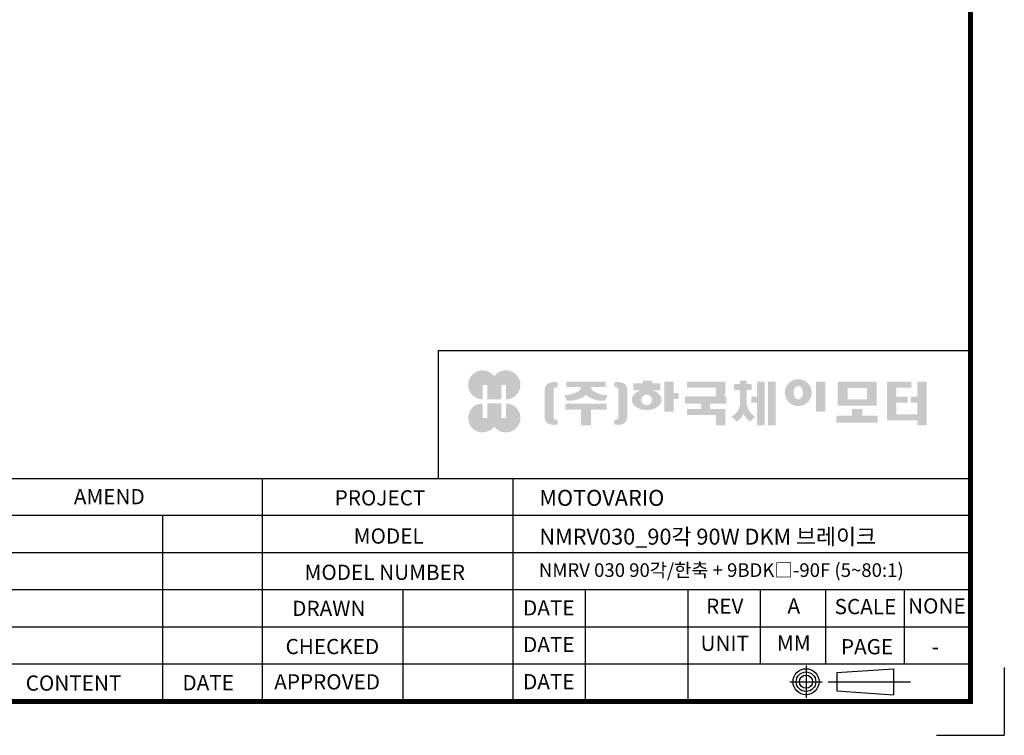
# Model space of a CAD drawing. Extents: x 2236 to 3371, y 231 to 1040.
# Drawn here: x 2887 to 3371, y 231 to 583 of the extents above; entities that cross this region are included whole.
import ezdxf

# ---------------------------------------------------------------- set-up
doc = ezdxf.new("R2010")
doc.units = 0
doc.header["$MEASUREMENT"] = 0

# ---------------------------------------------------------------- blocks, each defined once
blk = doc.blocks.new('BLOCK')
at = {"linetype": 'Continuous'}
h = blk.add_hatch(color=1, dxfattribs=at)
h.dxf.hatch_style = 1
h.paths.add_polyline_path([(-321.5063087220969, 170.3748868851464), (-319.2926656756437, 170.3748868851464), (-319.2926656756437, 163.3793856938917), (-312.4856209713171, 163.3793856938917), (-312.4856209713171, 170.3748868851464), (-310.2719779248638, 170.3748868851464), (-310.2719779248638, 163.3793856938917, 1.622532587323392), (-315.8891433234804, 174.5443580508257, 1.622532587323392), (-321.5063087220969, 163.3793856938917)])
h.paths.add_polyline_path([(-312.4856209713171, 161.3948342226386), (-319.2926656756437, 161.3948342226386), (-319.2926656756437, 154.3993330313839), (-321.5063087220969, 154.3993330313839), (-321.5063087220969, 161.3948342226386, 1.622532587323393), (-315.8891433234804, 150.2298618657046, 1.622532587323391), (-310.2719779248638, 161.3948342226386), (-310.2719779248638, 154.3993330313839), (-312.4856209713171, 154.3993330313839)])
h = blk.add_hatch(color=5, dxfattribs=at)
h.dxf.hatch_style = 1
h.paths.add_polyline_path([(-243.227244251267, 156.8387528497064), (-247.7218442512669, 156.8387528497064), (-247.7218442512669, 150.8169128497064), (-243.227244251267, 150.8169128497064), (-229.278144251267, 150.8169128497064), (-229.278144251267, 153.7459928497064), (-243.227244251267, 153.7459928497064)], flags=17)
h.paths.add_polyline_path([(-170.012124251267, 158.7751928497064), (-174.506724251267, 158.7751928497064), (-174.506724251267, 150.8169128497064), (-170.012124251267, 150.8169128497064), (-156.063024251267, 150.8169128497064), (-156.063024251267, 153.7459928497064), (-170.012124251267, 153.7459928497064)], flags=17)
h.paths.add_polyline_path([(-274.081584251267, 158.3329928497064), (-274.081584251267, 150.8169128497064), (-269.1540242512671, 150.8169128497064), (-269.1540242512671, 158.3329928497064), (-261.678864251267, 158.3329928497064), (-261.678864251267, 161.2660328497064), (-281.5567442512669, 161.2660328497064), (-281.5567442512669, 158.3329928497064)])
edge = h.paths.add_edge_path(flags=16)
edge.add_arc((-242.3459462512669, 163.1416868497064), 2.590433999999961, 0, 360)
edge = h.paths.add_edge_path(flags=16)
edge.add_ellipse((-169.197024251267, 166.6239128497063), major_axis=(0, -3.280860000000001), ratio=0.6944276805471727, start_angle=0, end_angle=360)
edge = h.paths.add_edge_path()
edge.add_arc((-169.197024251267, 166.6239128497064), 6.499680000000009, 0, 360)
h.paths.add_polyline_path([(-204.9334090894905, 164.7877928497064), (-203.919624251267, 164.7877928497064), (-203.919624251267, 161.3399528497064), (-211.798704251267, 161.3399528497064), (-211.798704251267, 158.7751928497064), (-204.452244251267, 158.7751928497064), (-204.452244251267, 150.8169128497064), (-208.946844251267, 150.8169128497064), (-208.946844251267, 155.8461128497063), (-222.895944251267, 155.8461128497063), (-222.895944251267, 158.7751928497064), (-216.1190642512669, 158.7751928497064), (-216.1190642512669, 161.3399528497064), (-223.8780242512669, 161.3399528497064), (-223.8780242512669, 164.7877928497064), (-208.946844251267, 164.7877928497064), (-208.946844251267, 168.9867128497063), (-222.895944251267, 168.9867128497063), (-222.895944251267, 171.9157928497063), (-204.452244251267, 171.9157928497063), (-204.452244251267, 166.283185463014)])
h.paths.add_polyline_path([(-145.407984251267, 163.4559128497064), (-135.991104251267, 163.4559128497064), (-135.991104251267, 168.8679128497064), (-145.407984251267, 168.8679128497064)], flags=16)
h.paths.add_polyline_path([(-150.2405042512669, 160.4080328497064), (-131.433144251267, 160.4080328497064), (-131.433144251267, 171.9157928497063), (-150.2405042512669, 171.9157928497063)])
h.paths.add_polyline_path([(-229.278144251267, 166.5084128497064), (-226.841424251267, 166.5084128497064), (-226.841424251267, 163.5978128497064), (-229.278144251267, 163.5978128497064), (-229.278144251267, 157.5119528497063), (-233.7727442512669, 157.5119528497063), (-233.7727442512669, 171.8986328497063), (-229.278144251267, 171.8986328497063)])
h.paths.add_polyline_path([(-183.742104251267, 171.8986328497063), (-180.046104251267, 171.8986328497063), (-180.046104251267, 150.8169128497064), (-183.742104251267, 150.8169128497064)])
h.paths.add_polyline_path([(-160.557624251267, 171.8986328497063), (-156.063024251267, 171.8986328497063), (-156.063024251267, 157.5119528497063), (-160.557624251267, 157.5119528497063)])
edge = h.paths.add_edge_path()
edge.add_arc((-188.0817513309352, 159.979148050734), 8.418475639589218, 206.1490032467067, 239.640708214882)
edge.add_line((-192.336624251267, 152.7150728497064), (-189.9302829614869, 154.9893321318001))
edge.add_arc((-185.675410041155, 162.2534073328277), 8.418475639589218, 188.0123826120148, 239.640708214882, ccw=False)
edge.add_line((-194.011704251267, 161.0799803275094), (-194.011704251267, 167.8937528497063))
edge.add_line((-194.011704251267, 167.8937528497063), (-191.605344251267, 167.8937528497063))
edge.add_line((-191.605344251267, 167.8937528497063), (-191.605344251267, 170.7132728497063))
edge.add_line((-191.605344251267, 170.7132728497064), (-194.011704251267, 170.7132728497064))
edge.add_line((-194.011704251267, 170.7132728497064), (-194.011704251267, 172.3461128497063))
edge.add_line((-194.011704251267, 172.3461128497063), (-197.265504251267, 172.3461128497063))
edge.add_line((-197.265504251267, 172.3461128497063), (-197.265504251267, 170.7132728497064))
edge.add_line((-197.265504251267, 170.7132728497064), (-200.189304251267, 170.7132728497064))
edge.add_line((-200.1893042512669, 170.7132728497064), (-200.1893042512669, 167.8937528497064))
edge.add_line((-200.1893042512669, 167.8937528497063), (-197.265504251267, 167.8937528497063))
edge.add_line((-197.265504251267, 167.8937528497063), (-197.265504251267, 161.0799803275091))
edge.add_arc((-205.6017984613789, 162.2534073328277), 8.418475639589218, 300.3592917851188, 351.98761738798515, ccw=False)
edge.add_line((-201.3469255410471, 154.9893321318001), (-198.940584251267, 152.7150728497064))
edge.add_arc((-203.1954571715988, 159.979148050734), 8.418475639589218, 300.3592917851188, 333.8509967532933)
edge = h.paths.add_edge_path()
edge.add_arc((-256.1463063122446, 165.9240191416497), 5.81646114655223, 77.82015980094789, 107.4359150840894)
edge.add_line((-257.8891442512669, 171.4732295528394), (-257.8891442512669, 169.3746554364573))
edge.add_line((-257.8891442512669, 169.3746554364573), (-256.843704251267, 169.1569928497066))
edge.add_arc((-257.0006426468326, 168.1085435854453), 1.060129954171956, 17.034888108353414, 81.48681848215728, ccw=False)
edge.add_line((-255.987024251267, 168.4191128496793), (-255.987024251267, 154.3927928497337))
edge.add_arc((-257.0006426468326, 154.7033621139674), 1.060129954171956, 278.5131815178427, 342.9651118916581, ccw=False)
edge.add_line((-256.843704251267, 153.6549128497061), (-257.8891442512669, 153.4372502629554))
edge.add_line((-257.8891442512669, 153.4372502629554), (-257.8891442512669, 151.3386761465733))
edge.add_arc((-256.1463063122446, 156.887886557763), 5.81646114655223, 252.5640849159106, 282.1798401990521)
edge.add_arc((-255.2408565583927, 154.7611609550275), 3.573319736471436, 275.1654349019012, 350.6014266314855)
edge.add_line((-251.715504251267, 154.1776328497064), (-251.715504251267, 168.6342728497064))
edge.add_arc((-255.2408565583927, 168.0507447443852), 3.573319736471436, 9.398573368515306, 84.83456509809878)
edge = h.paths.add_edge_path()
edge.add_arc((-287.0893021902894, 165.9240191416497), 5.81646114655223, 72.5640849159101, 102.1798401990505)
edge.add_arc((-287.9947519441412, 168.0507447443852), 3.573319736471436, 95.16543490189905, 170.6014266314851)
edge.add_line((-291.520104251267, 168.6342728497063), (-291.520104251267, 154.1776328497064))
edge.add_arc((-287.9947519441412, 154.7611609550275), 3.573319736471436, 189.3985733685141, 264.8345650981008)
edge.add_arc((-287.0893021902894, 156.887886557763), 5.81646114655223, 257.8201598009493, 287.4359150840899)
edge.add_line((-285.346464251267, 151.3386761465734), (-285.346464251267, 153.4372502629554))
edge.add_line((-285.346464251267, 153.4372502629554), (-286.391904251267, 153.6549128497061))
edge.add_arc((-286.2349658557014, 154.7033621139674), 1.060129954171956, 197.0348881083414, 261.4868184821546, ccw=False)
edge.add_line((-287.2485842512669, 154.3927928497337), (-287.2485842512669, 168.4191128496793))
edge.add_arc((-286.2349658557014, 168.1085435854453), 1.060129954171956, 98.51318151784528, 162.9651118916458, ccw=False)
edge.add_line((-286.391904251267, 169.1569928497066), (-285.346464251267, 169.3746554364573))
edge.add_line((-285.346464251267, 169.3746554364573), (-285.346464251267, 171.4732295528394))
edge = h.paths.add_edge_path()
edge.add_line((-262.435224251267, 162.7602728497064), (-261.0650642512669, 165.3580328497063))
edge.add_arc((-260.9286423505616, 179.2060210803949), 13.84866018690189, 241.16836753793092, 269.4355753219914, ccw=False)
edge.add_arc((-266.6482877596255, 169.3822643344049), 2.499406239497567, 181.2304466113341, 247.4450260900819, ccw=False)
edge.add_line((-269.1471176701576, 169.3285928497064), (-262.0986242512669, 169.3285928497064))
edge.add_line((-262.098624251267, 169.3285928497064), (-262.098624251267, 171.9157928497063))
edge.add_line((-262.098624251267, 171.9157928497063), (-281.0683442512669, 171.9157928497063))
edge.add_line((-281.0683442512669, 171.9157928497063), (-281.0683442512669, 169.3285928497064))
edge.add_line((-281.0683442512669, 169.3285928497064), (-274.0884908323764, 169.3285928497064))
edge.add_arc((-276.5873207429084, 169.3822643344049), 2.499406239497567, 292.5549739099211, 358.76955338866594, ccw=False)
edge.add_arc((-282.3069661519723, 179.2060210803949), 13.84866018690189, 270.56442467801025, 298.8316324620691, ccw=False)
edge.add_line((-282.170544251267, 165.3580328497063), (-280.8003842512669, 162.7602728497064))
edge.add_arc((-279.5498394912636, 175.388574832695), 12.69006986467469, 264.3446004539549, 308.6864767310471)
edge.add_arc((-263.6857690112703, 175.388574832695), 12.69006986467469, 231.3135232689529, 275.6553995460449)
edge = h.paths.add_edge_path()
edge.add_ellipse((-242.3459462512669, 163.1416868497064), major_axis=(-7.18363799999999, 0), ratio=0.6882114605440888, start_angle=289.5673617865036, end_angle=610.4326382134964)
edge.add_line((-239.9400390090077, 167.8000328497064), (-235.7540642512669, 167.8000328497064))
edge.add_line((-235.754064251267, 167.8000328497064), (-235.754064251267, 171.0907928497064))
edge.add_line((-235.754064251267, 171.0907928497063), (-239.630904251267, 171.0907928497063))
edge.add_line((-239.630904251267, 171.0907928497063), (-239.630904251267, 172.4622728497064))
edge.add_line((-239.630904251267, 172.4622728497064), (-244.282584251267, 172.4622728497064))
edge.add_line((-244.2825842512669, 172.4622728497064), (-244.2825842512669, 171.0907928497064))
edge.add_line((-244.2825842512669, 171.0907928497063), (-248.7243842512669, 171.0907928497063))
edge.add_line((-248.7243842512669, 171.0907928497063), (-248.7243842512669, 167.8000328497063))
edge.add_line((-248.7243842512669, 167.8000328497064), (-244.7518534935261, 167.8000328497064))
h.paths.add_polyline_path([(-111.658224251267, 153.1902728497064), (-121.922544251267, 153.1902728497064), (-126.417144251267, 153.1902728497064), (-126.417144251267, 171.9157928497063), (-114.675744251267, 171.9157928497063), (-114.675744251267, 169.0051928497064), (-121.922544251267, 169.0051928497064), (-121.922544251267, 164.6808728497064), (-116.383824251267, 164.6808728497064), (-116.383824251267, 161.7702728497064), (-121.922544251267, 161.7702728497064), (-121.922544251267, 156.1008728497063), (-111.658224251267, 156.1008728497063), (-111.658224251267, 161.7702728497064), (-114.956904251267, 161.7702728497064), (-114.956904251267, 164.6808728497064), (-111.658224251267, 164.6808728497064), (-111.658224251267, 171.8986328497063), (-107.163624251267, 171.8986328497063), (-107.163624251267, 150.8169128497064), (-111.658224251267, 150.8169128497064)])
h.paths.add_polyline_path([(-143.259024251267, 155.5662728497064), (-143.259024251267, 158.6841128497063), (-138.249624251267, 158.6841128497063), (-138.249624251267, 155.5662728497064), (-130.8576242512669, 155.5662728497064), (-130.8576242512669, 152.1184328497064), (-150.816024251267, 152.1184328497064), (-150.816024251267, 155.5662728497064)])
h.paths.add_polyline_path([(-189.0498242512669, 161.7702728497064), (-191.852184251267, 161.7702728497064), (-191.852184251267, 164.6808728497064), (-189.0498242512669, 164.6808728497064), (-189.0498242512669, 171.8986328497063), (-185.353824251267, 171.8986328497063), (-185.353824251267, 150.8169128497064), (-189.0498242512669, 150.8169128497064)])
edge = h.paths.add_edge_path()
edge.add_line((-243.227244251267, 150.8169128497064), (-247.721844251267, 150.8169128497064))
edge.add_line((-247.7218442512669, 150.8169128497064), (-247.7218442512669, 156.8387528497064))
edge.add_line((-247.7218442512669, 156.8387528497064), (-243.227244251267, 156.8387528497064))
edge.add_line((-243.227244251267, 156.8387528497064), (-243.227244251267, 153.7459928497064))
edge.add_line((-243.227244251267, 153.7459928497064), (-229.278144251267, 153.7459928497064))
edge.add_line((-229.278144251267, 153.7459928497064), (-229.278144251267, 150.8169128497064))
edge.add_line((-229.278144251267, 150.8169128497064), (-244.594104251267, 150.8169128497064))
edge.add_line((-170.012124251267, 150.8169128497064), (-174.506724251267, 150.8169128497064))
edge.add_line((-174.506724251267, 150.8169128497064), (-174.506724251267, 158.7751928497064))
edge.add_line((-174.506724251267, 158.7751928497064), (-170.012124251267, 158.7751928497064))
edge.add_line((-170.012124251267, 158.7751928497064), (-170.012124251267, 153.7459928497064))
edge.add_line((-170.012124251267, 153.7459928497064), (-156.0630242512671, 153.7459928497064))
edge.add_line((-156.063024251267, 153.7459928497064), (-156.063024251267, 150.8169128497064))
edge.add_line((-156.063024251267, 150.8169128497064), (-171.378984251267, 150.8169128497064))
at = {"ltscale": 0.1}
for p, q in [((-343, 187), (-86.09737452134107, 187)), ((-736.0000000000001, 125.2720817545681), (-86.09737452134107, 125.2720817545681)), ((-427.863564397073, 125.2720817545681), (-427.8635643970723, 17.66011730445536)), ((-307, 125.2720817545681), (-307, 17.66011730445536)), ((-86.09737452134107, 107.3367543462143), (-736, 107.3367543462143)), ((-476, 107.3373065261894), (-476, 17.66066948442984)), ((-86.09737452134107, 89.40142693786385), (-735.9999999999998, 89.40142693786385)), ((-86.09737452134107, 71.46609952951172), (-588.1106712494671, 71.46609952951172)), ((-360.0000000000002, 71.46609952951172), (-359.9999999999991, 17.66011730445536)), ((-272.0000000000014, 71.46609952951172), (-271.9999999999987, 17.66011730445536)), ((-222.4056518161256, 71.46609952951172), (-222.4056518161256, 17.66011730445536)), ((-187.6439798536615, 71.46609952951172), (-187.6439798536615, 35.59544471280694)), ((-156, 71.46609952951172), (-156, 35.59544471280694)), ((-118.1206359287328, 71.46609952951172), (-118.1206359287328, 35.59544471280694)), ((-86.09737452134107, 53.53077212116015), (-588.1106712494671, 53.53077212116015)), ((-86.09737452134107, 35.59544471280694), (-588.1106712494671, 35.59544471280694)), ((-165.4516963201719, 35.01462803426657), (-165.4516963201719, 19.32687770856024)), ((-150.5841080380057, 31.56332296261056), (-123.2317781571046, 33.44585300169664)), ((-123.2317781571046, 33.44585300169664), (-123.2317781571046, 20.89565274112963)), ((-150.5841080380057, 31.56332296261056), (-150.5841080380057, 22.77818278021571)), ((-173.2955714830237, 27.17075287141206), (-157.6078211573173, 27.17075287141206)), ((-154.7267312018449, 27.17075287141206), (-115.0243236213022, 27.17075287141206)), ((-150.5841080380057, 22.77818278021571), (-123.2317781571046, 20.89565274112963))]:
    blk.add_line(p, q, dxfattribs=at)
at = {"linetype": 'Continuous'}
blk.add_line((-343, 187), (-343, 125.2720817545681), dxfattribs=at)
at = {"color": 8, "linetype": 'Continuous'}
for p in [(-69.76176474453155, 33.995727081265), (-102.4329842981508, 1.324507527645732)]:
    blk.add_line(p, (-69.76176474453155, 1.324507527645732), dxfattribs=at)
at = {"linetype": 'Continuous', "const_width": 2.375, "flags": 128}
blk.add_lwpolyline([(-1153.45067761056, 778.0087557448434), (-1153.45067761056, 17.66011730445536), (-86.09737452134081, 17.66011730445536), (-86.09737452134107, 778.0087557448434)], close=True, dxfattribs=at)
at = {"ltscale": 0.1}
for radius in [6.275100130282784, 4.7236437497243, 3.172187369165992]:
    blk.add_circle((-165.4516963201697, 27.17075287141206), radius, dxfattribs=at)
at = {"ltscale": 25.4, "char_height": 7.335900000000001}
for s, insert, width, attachment_point in [('AMEND', (-518.7612569787341, 120.1146235249713), 40.68873443002146, 1), ('PROJECT', (-392.8952413843797, 119.5454925447492), 83.21765295891994, 1), ('MODEL', (-383.6980789222615, 101.1213481089966), 83.21765295891994, 1), ('MODEL NUMBER', (-407.4386697621229, 83.62086881422897), 91.0655112136131, 1), ('{\\T0.95;REV}', (-204.6560509198213, 67.27003074347161), 83.21765295891994, 2), ('A', (-171.3545716290942, 67.4009000023473), 83.21765295891994, 2), ('{\\T0.9;SCALE}', (-136.7665142296382, 67.0795957226492), 52.33611236829884, 2), ('{\\T0.95;NONE}', (-102.3007388174287, 67.4009000023473), 23.64663011089909, 2), ('DRAWN', (-413.3947172801589, 66.21468719323653), 49.06551121361311, 1), ('{\\T0.95;DATE}', (-289.555359854218, 66.47694820886679), 83.21765295891994, 2), ('{\\T0.9;CHECKED}', (-416.6027073071676, 47.80607617249112), 83.21765295891994, 1), ('{\\T0.95;DATE}', (-289.555359854218, 48.78734300048476), 83.21765295891994, 2), ('{\\T0.95;UNIT}', (-204.6560509198213, 49.34494624055035), 83.21765295891994, 2), ('MM', (-171.3545716290942, 49.47581549942604), 83.21765295891994, 2), ('{\\T0.95;PAGE}', (-136.0006916321808, 47.71931459735581), 46.47123636955979, 2), ('{\\T0.95;-}', (-103.0006916321808, 47.71931459735581), 46.47123636955979, 2), ('CONTENT', (-541.9991428677571, 30.18527248650063), 57.29947428994309, 1), ('DATE', (-466.3580813918659, 30.36190072011735), 34.82389169579143, 1), ('{\\T0.95;APPROVED}', (-422.0655112136131, 30.78529461547888), 83.21765295891994, 1), ('{\\T0.95;DATE}', (-289.555359854218, 30.84500176926588), 83.21765295891994, 2)]:
    blk.add_mtext(s, dxfattribs=dict(at, insert=insert, width=width, attachment_point=attachment_point))

msp = doc.modelspace()

# ---------------------------------------------------------------- block references
at = {"color": 3, "linetype": 'Continuous', "lineweight": 13, "xscale": 1.019304, "yscale": 1.019304, "zscale": 1.019304}
msp.add_blockref('BLOCK', (3442.329193269912, 229.8788774786826), dxfattribs=at)

# ---------------------------------------------------------------- texts
at = {"color": 4, "lineweight": 13, "ltscale": 25.4, "attachment_point": 1}
for s, insert, char_height, width in [('{\\T0.95;MOTOVARIO}', (3142.510069269912, 351.8969366001096), 7.840800000000001, 55.16708551596881), ('NMRV030_90각 90W DKM 브레이크', (3142.510069269912, 332.8176566001095), 7.8408, 220.4530424487169)]:
    msp.add_mtext(s, dxfattribs=dict(at, insert=insert, char_height=char_height, width=width))
at = {"color": 2, "lineweight": 13, "ltscale": 25.4, "insert": (3142.306270755593, 315.7970766841472), "char_height": 6.7, "width": 255.0514441644677, "attachment_point": 1}
msp.add_mtext('\\pxql;{\\fGulim|b1|i0|c129|p50;NMRV 030 90각/한축 + 9BDK□-90F (5~80:1) }', dxfattribs=at)

doc.saveas('drawing.dxf')
